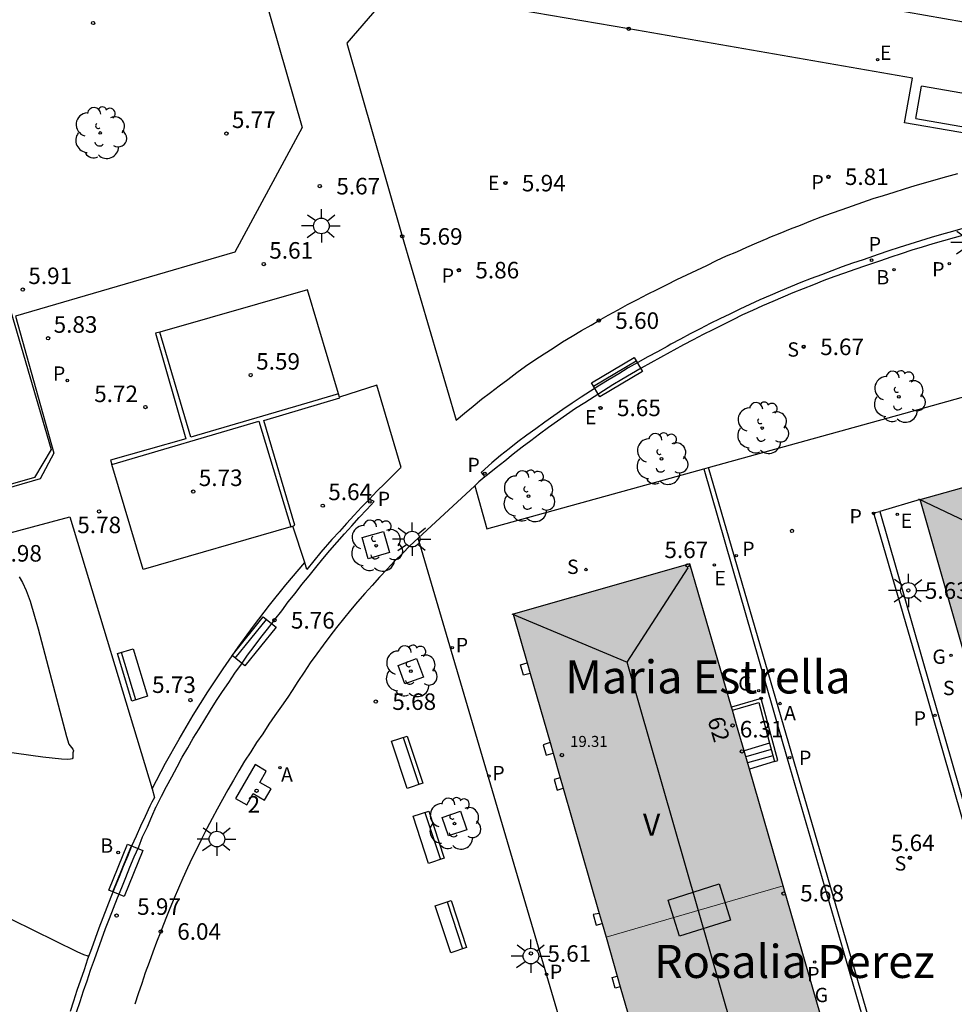
# Model space of a CAD drawing. Units: millimetres. Extents: x 584494 to 584853, y 4793790 to 4794041.
# Drawn here: x 584769 to 584811, y 4793951 to 4793996 of the extents above; entities that cross this region are included whole.
import ezdxf
from ezdxf.enums import TextEntityAlignment as Align

# ---------------------------------------------------------------- set-up
doc = ezdxf.new("R2010")
doc.units = ezdxf.units.MM
for name, color, linetype in [('020104', 34, 'Continuous'), ('020204', 9, 'Continuous'), ('020308', 9, 'Continuous'), ('060108', 9, 'Continuous'), ('060113', 4, 'Continuous'), ('060117', 9, 'Continuous'), ('060130', 9, 'Continuous'), ('060141', 9, 'Continuous'), ('060145', 9, 'Continuous'), ('070105', 6, 'Continuous'), ('080106', 1, 'Continuous'), ('080109', 9, 'Continuous'), ('080201', 9, 'Continuous'), ('080202', 9, 'Continuous'), ('080203', 152, 'Continuous'), ('080303', 9, 'Continuous'), ('080304', 9, 'Continuous'), ('080307', 9, 'Continuous'), ('080308', 9, 'Continuous'), ('080314', 152, 'Continuous'), ('090111', 4, 'Continuous'), ('090202', 1, 'Continuous'), ('100101', 9, 'Continuous'), ('100115', 4, 'Continuous'), ('100116', 71, 'Continuous'), ('100202', 3, 'Continuous'), ('110103', 9, 'Continuous'), ('200202', 4, 'Continuous'), ('200203', 4, 'Continuous'), ('200205', 4, 'Continuous'), ('200302', 4, 'Continuous'), ('200305', 4, 'Continuous'), ('210203', 4, 'Continuous'), ('210204', 9, 'Continuous'), ('210205', 4, 'Continuous'), ('210303', 4, 'Continuous'), ('210304', 9, 'Continuous'), ('210305', 4, 'Continuous'), ('220207', 9, 'Continuous'), ('220307', 9, 'Continuous'), ('230204', 9, 'Continuous'), ('230304', 9, 'Continuous'), ('250206', 9, 'Continuous'), ('990501', 21, 'Continuous')]:
    doc.layers.add(name, color=color, linetype=linetype)
doc.layers.add('080111', color=7, linetype='Continuous', lineweight=30)
doc.layers.add('080117', color=7, linetype='Continuous', lineweight=20)
doc.styles.add('ARIAL', font='ARIAL.TTF', dxfattribs={"height": 1})
doc.styles.add('ARIALI', font='ARIALI.TTF', dxfattribs={"height": 1})
doc.styles.add('ROMANS', font='romans__.ttf', dxfattribs={"height": 1})

# ---------------------------------------------------------------- blocks, each defined once
blk = doc.blocks.new('REGALU')
blk.add_circle((0, 0), 0.055)
blk = doc.blocks.new('COTAPU')
blk.add_circle((0, 0), 0.075)
blk = doc.blocks.new('PLUVI2')
blk.add_circle((0, 0), 0.055)
blk = doc.blocks.new('REGAS')
blk.add_circle((0, 0), 0.055)
blk = doc.blocks.new('ARBOL')
blk.add_circle((0, 0), 0.0587)
for centre, radius, start, end in [((-0.564, 0.381), 0.532, 92.28, 254.58), ((-0.28, 0.855), 0.3, 359.2878, 173.6078), ((0.097, 0.97), 0.21, 23.1565, 160.4665), ((0.438, 0.881), 0.24, 301.578, 139.328), ((0.656, 0.288), 0.443, 319.8556, 114.7656), ((-0.091, 0.321), 0.12, 119.14, 310.56), ((0.819, -0.249), 0.383, 235.5275, 62.0275), ((-0.556, -0.339), 0.555, 142.64, 266.54), ((-0.039, -0.384), 0.21, 189.64, 323.88), ((0.299, -0.624), 0.532, 224.67, 0.24), ((-0.301, -0.676), 0.45, 213.78, 295.32)]:
    blk.add_arc(centre, radius, start, end)
blk = doc.blocks.new('PLUVI3')
blk.add_circle((0, 0), 0.055)
blk = doc.blocks.new('BOCAR')
blk.add_circle((0, 0), 0.055)
blk = doc.blocks.new('SANEA')
blk.add_circle((0, 0), 0.055)
blk = doc.blocks.new('ABAS')
blk.add_circle((0, 0), 0.055)
blk = doc.blocks.new('BloquePortal')
blk.add_circle((0, 0), 0.075)
at = {"flags": 5}
blk.add_attdef('INDICE', text='', height=0.75, dxfattribs=at).set_placement((0, 0), align=Align.MIDDLE_CENTER)
blk = doc.blocks.new('PUNTO')
blk.add_circle((0, 0), 0.075)
blk = doc.blocks.new('FAROLA')
for p, q in [((-0.63, 0.51), (-0.255, 0.245)), ((0, 0.355), (0, 0.755)), ((0.605, 0.49), (0.276, 0.223)), ((-0.355, 0), (-0.895, 0)), ((0.355, 0), (0.855, 0)), ((-0.65, -0.52), (-0.255, -0.24)), ((0, -0.355), (0, -0.755)), ((0.585, -0.52), (0.256, -0.246))]:
    blk.add_line(p, q)
blk.add_circle((0, 0), 0.355)
blk = doc.blocks.new('FUENTE')
blk.add_lwpolyline([(-0.295, 1.179), (-0.295, 0.589), (-0.884, 0.589), (-0.884, 0), (0.884, 0), (0.884, 0.589), (0.295, 0.589), (0.295, 1.179)], close=True)
blk = doc.blocks.new('BANCO')
blk.add_line((1.125, 0.1875), (-1.125, 0.1875))
blk.add_lwpolyline([(1.125, 0.75), (1.125, 0), (-1.125, 0), (-1.125, 0.75)], close=True)

msp = doc.modelspace()

# ---------------------------------------------------------------- hatches: boundary and pattern name
at = {"layer": '990501'}
for points in [[(584819.542, 4793969.349), (584817.469, 4793976.495), (584813.57, 4793975.406), (584809.67, 4793974.316), (584811.738, 4793967.125), (584813.804, 4793959.933), (584817.711, 4793961.067), (584821.616, 4793962.201)], [(584801.344, 4793964.095), (584799.229, 4793971.4), (584791.204, 4793969.112), (584795.42, 4793954.465), (584799.439, 4793955.627), (584803.458, 4793956.791)], [(584803.458, 4793956.791), (584799.439, 4793955.627), (584795.42, 4793954.465), (584797.552, 4793947.06), (584799.682, 4793939.655), (584807.744, 4793941.985)]]:
    msp.add_hatch(color=256, dxfattribs=at).paths.add_polyline_path(points)

# ---------------------------------------------------------------- linework, layer by layer
at = {"layer": '020104', "elevation": 6, "flags": 128}
for points in [[(584768.782, 4793970.814), (584768.943, 4793970.553), (584769.11, 4793970.189), (584769.286, 4793969.705), (584769.655, 4793968.455), (584770.936, 4793963.57), (584771.045, 4793963.221), (584771.222, 4793962.981), (584771.246, 4793962.92), (584771.215, 4793962.821), (584771.225, 4793962.591), (584771.199, 4793962.557), (584771.122, 4793962.533), (584770.969, 4793962.524), (584770.715, 4793962.535), (584769.868, 4793962.626), (584767.462, 4793962.955)], [(584771.927, 4793953.552), (584771.917, 4793953.588), (584771.728, 4793953.653), (584771.424, 4793953.791), (584767.477, 4793955.721)]]:
    msp.add_lwpolyline(points, dxfattribs=at)
at = {"layer": '060108'}
for points in [[(584763.142, 4794004.419, 5.74), (584773.441, 4794002.599, 5.73), (584781.341, 4794001.258, 5.72), (584787.731, 4794000.128, 5.7), (584797.971, 4793998.378, 5.71), (584806.47, 4793996.898, 5.72), (584815.09, 4793995.388, 5.68), (584825.33, 4793993.638, 5.65), (584834.429, 4793992.108, 5.59), (584834.849, 4793992.008, 5.58), (584835.319, 4793991.838, 5.56), (584835.759, 4793991.608, 5.54), (584836.149, 4793991.308, 5.53), (584836.519, 4793990.968, 5.51), (584836.839, 4793990.578, 5.5), (584837.099, 4793990.148, 5.48), (584838.899, 4793983.928, 5.2), (584839.296, 4793982.557, 5.206)], [(584799.855, 4793975.706, 5.61), (584803.64, 4793962.559, 5.63), (584806.189, 4793953.849, 5.62), (584809.489, 4793942.43, 5.6), (584810.459, 4793939.1, 5.4), (584808.739, 4793938.61, 5.5), (584799.329, 4793935.86, 5.66), (584796.489, 4793935.06, 5.7), (584796.415, 4793935.329, 5.687)], [(584809.67, 4793974.316, 5.631), (584807.85, 4793973.769, 5.61)], [(584807.85, 4793973.769, 5.61), (584810.5, 4793964.559, 5.62), (584817.249, 4793941.059, 5.36), (584828.699, 4793944.389, 5.34)]]:
    msp.add_polyline3d(points, dxfattribs=at)
at = {"layer": '060113'}
for points in [[(584807.56, 4793973.709, 5.57), (584809.55, 4793966.859, 5.62), (584812.429, 4793956.889, 5.59), (584817.009, 4793940.999, 5.36), (584812.079, 4793939.56, 5.39), (584810.759, 4793939.19, 5.41), (584809.759, 4793942.52, 5.58), (584806.429, 4793953.939, 5.62), (584800.078, 4793975.767, 5.61)], [(584807.56, 4793973.709, 5.57), (584807.85, 4793973.769, 5.61)], [(584774.815, 4793961.183, 5.765), (584775.435, 4793962.355, 5.75), (584776.047, 4793963.449, 5.737), (584776.685, 4793964.526, 5.724), (584777.35, 4793965.588, 5.71), (584778.04, 4793966.634, 5.697), (584778.72, 4793967.61, 5.682), (584779.421, 4793968.571, 5.667), (584780.145, 4793969.515, 5.652), (584780.891, 4793970.443, 5.637), (584781.745, 4793971.456, 5.62)]]:
    msp.add_polyline3d(points, dxfattribs=at)
at = {"layer": '060117'}
for points in [[(584802.839, 4793963.259, 6.31), (584801.685, 4793962.917, 6.31)], [(584803.06, 4793962.429, 5.65), (584801.925, 4793962.088, 5.65)]]:
    msp.add_polyline3d(points, dxfattribs=at)
at = {"layer": '060130'}
for points in [[(584783.275, 4793979.117, 5.549), (584781.865, 4793983.838, 5.561), (584775.165, 4793981.909, 5.643)], [(584768.625, 4793982.641, 5.932), (584770.358, 4793976.412, 5.855), (584769.741, 4793975.254, 5.879), (584766.503, 4793974.321, 5.918), (584766.87, 4793973.036, 5.901)], [(584781.114, 4793973.079, 5.69), (584774.409, 4793971.147, 5.747), (584772.991, 4793975.903, 5.766)]]:
    msp.add_polyline3d(points, dxfattribs=at)
at = {"layer": '060141'}
for points in [[(584802.92, 4793962.979, 6.09), (584801.763, 4793962.646, 6.09)], [(584802.99, 4793962.689, 5.87), (584801.844, 4793962.366, 5.87)]]:
    msp.add_polyline3d(points, dxfattribs=at)
at = {"layer": '060145'}
for points in [[(584786.89, 4793972.559, 5.57), (584789.46, 4793974.939, 5.62)], [(584786.89, 4793972.559, 5.57), (584786.52, 4793972.219, 5.59), (584786.18, 4793971.869, 5.6), (584785.82, 4793971.519, 5.62), (584785.48, 4793971.159, 5.63), (584785.14, 4793970.789, 5.65), (584784.8, 4793970.419, 5.66), (584784.47, 4793970.049, 5.68), (584784.14, 4793969.669, 5.69), (584783.82, 4793969.289, 5.71), (584783.5, 4793968.899, 5.72), (584783.19, 4793968.509, 5.74), (584782.89, 4793968.109, 5.76), (584782.59, 4793967.709, 5.77), (584782.29, 4793967.309, 5.79), (584782, 4793966.899, 5.8), (584781.72, 4793966.479, 5.82), (584781.44, 4793966.059, 5.83), (584781.17, 4793965.65, 5.85), (584780.98, 4793965.35, 5.86), (584780.69, 4793964.94, 5.87), (584780.39, 4793964.52, 5.87), (584780.12, 4793964.12, 5.88), (584779.84, 4793963.69, 5.89), (584779.56, 4793963.29, 5.9), (584779.3, 4793962.86, 5.9), (584779.02, 4793962.44, 5.91), (584778.76, 4793962.01, 5.92), (584778.51, 4793961.58, 5.93), (584778.26, 4793961.15, 5.93), (584778.01, 4793960.71, 5.94), (584777.77, 4793960.27, 5.95), (584777.54, 4793959.84, 5.96), (584777.31, 4793959.39, 5.96), (584777.08, 4793958.94, 5.97), (584776.86, 4793958.5, 5.98), (584776.64, 4793958.05, 5.99), (584776.43, 4793957.6, 5.99), (584776.22, 4793957.14, 6), (584776.01, 4793956.68, 6.01), (584775.82, 4793956.22, 6.02), (584775.63, 4793955.76, 6.02), (584775.44, 4793955.3, 6.03), (584775.26, 4793954.83, 6.04), (584775.21, 4793954.71, 6.04), (584775.02, 4793954.23, 6.05), (584774.85, 4793953.77, 6.06), (584774.68, 4793953.31, 6.07), (584774.51, 4793952.84, 6.07), (584774.35, 4793952.36, 6.08), (584774.19, 4793951.89, 6.09), (584774.04, 4793951.41, 6.1)], [(584793.71, 4793949.37, 5.62), (584786.89, 4793972.559, 5.57)]]:
    msp.add_polyline3d(points, dxfattribs=at)
at = {"layer": '070105'}
for points in [[(584775.165, 4793981.909, 5.643), (584774.972, 4793981.86, 5.653), (584776.346, 4793977.067, 5.726), (584772.934, 4793976.096, 5.772), (584772.991, 4793975.903, 5.766)], [(584783.275, 4793979.117, 5.549), (584781.584, 4793978.615, 5.549), (584776.572, 4793977.148, 5.623), (584775.165, 4793981.909, 5.643)], [(584781.207, 4793973.113, 5.687), (584781.297, 4793973.145, 5.684), (584779.893, 4793977.905, 5.576), (584783.332, 4793978.925, 5.577), (584783.321, 4793978.962, 5.572)], [(584783.321, 4793978.962, 5.572), (584783.275, 4793979.117, 5.549)], [(584772.991, 4793975.903, 5.766), (584779.664, 4793977.864, 5.737), (584781.114, 4793973.079, 5.69)], [(584781.114, 4793973.079, 5.69), (584781.207, 4793973.113, 5.687)], [(584803.06, 4793962.429, 5.65), (584803.21, 4793962.469, 5.65), (584802.46, 4793965.289, 5.64), (584801.111, 4793964.898, 5.668)], [(584801.153, 4793964.756, 5.668), (584802.35, 4793965.099, 5.64), (584802.839, 4793963.259, 5.647)], [(584802.839, 4793963.259, 5.647), (584803.06, 4793962.429, 5.65)]]:
    msp.add_polyline3d(points, dxfattribs=at)
at = {"layer": '080106'}
msp.add_polyline3d([(584798.24, 4793956.139, 21.269), (584800.56, 4793956.879, 21.299), (584801.07, 4793955.229, 21.229), (584798.75, 4793954.509, 21.199), (584798.24, 4793956.139, 21.269)], dxfattribs=at)
at = {"layer": '080109'}
for points in [[(584814.52, 4793972.009, 21.179), (584809.62, 4793974.329, 19.189)], [(584796.38, 4793966.929, 21.819), (584799.15, 4793971.209, 19.529)], [(584791.14, 4793969.129, 19.509), (584796.38, 4793966.929, 21.819)], [(584802.759, 4793944.68, 21.759), (584796.38, 4793966.929, 21.819)]]:
    msp.add_polyline3d(points, dxfattribs=at)
at = {"layer": '080111'}
for points in [[(584809.67, 4793974.316, 5.631), (584813.57, 4793975.406, 5.4), (584817.472, 4793976.484, 5.156)], [(584813.804, 4793959.933, 5.529), (584811.738, 4793967.125, 5.58), (584809.67, 4793974.316, 5.631)], [(584799.229, 4793971.4, 5.669), (584791.204, 4793969.112, 5.369), (584791.837, 4793966.913, 5.61)], [(584801.111, 4793964.898, 5.656), (584799.229, 4793971.4, 5.669)], [(584791.837, 4793966.913, 5.61), (584791.977, 4793966.426, 5.61)], [(584791.977, 4793966.426, 5.61), (584792.88, 4793963.289, 5.498)], [(584801.153, 4793964.756, 5.656), (584801.111, 4793964.898, 5.656)], [(584801.685, 4793962.917, 5.653), (584801.344, 4793964.095, 5.655), (584801.153, 4793964.756, 5.656)], [(584792.88, 4793963.289, 5.498), (584793.018, 4793962.809, 5.509)], [(584793.018, 4793962.809, 5.509), (584793.34, 4793961.689, 5.63)], [(584801.925, 4793962.088, 5.651), (584801.685, 4793962.917, 5.653)], [(584803.458, 4793956.791, 5.641), (584801.925, 4793962.088, 5.651)], [(584793.34, 4793961.689, 5.63), (584793.478, 4793961.213, 5.63)], [(584793.478, 4793961.213, 5.63), (584795.111, 4793955.539, 5.67)], [(584805.319, 4793950.363, 5.629), (584803.458, 4793956.791, 5.641)], [(584795.111, 4793955.539, 5.67), (584795.244, 4793955.076, 5.67)], [(584795.244, 4793955.076, 5.67), (584795.42, 4793954.465, 5.369)], [(584795.42, 4793954.465, 5.369), (584795.93, 4793952.691, 5.7)], [(584795.93, 4793952.691, 5.7), (584796.069, 4793952.211, 5.7)], [(584796.069, 4793952.211, 5.7), (584796.519, 4793950.646, 5.71)]]:
    msp.add_polyline3d(points, dxfattribs=at)
at = {"layer": '080117'}
msp.add_polyline3d([(584795.42, 4793954.465, 5.639), (584799.439, 4793955.627, 5.639), (584803.458, 4793956.791, 5.639)], dxfattribs=at)
at = {"layer": '090111'}
for points in [[(584791.977, 4793966.426, 5.61), (584791.68, 4793966.339, 5.61), (584791.54, 4793966.809, 5.61), (584791.837, 4793966.913, 5.61)], [(584792.88, 4793963.289, 5.63), (584792.57, 4793963.189, 5.63), (584792.71, 4793962.719, 5.63), (584793.018, 4793962.809, 5.63)], [(584793.34, 4793961.689, 5.63), (584793.06, 4793961.609, 5.63), (584793.2, 4793961.129, 5.63), (584793.478, 4793961.213, 5.63)], [(584795.111, 4793955.539, 5.67), (584794.83, 4793955.48, 5.67), (584794.97, 4793955, 5.67), (584795.244, 4793955.076, 5.67)], [(584796.069, 4793952.211, 5.7), (584795.84, 4793952.15, 5.7), (584795.7, 4793952.63, 5.7), (584795.93, 4793952.691, 5.7)]]:
    msp.add_polyline3d(points, dxfattribs=at)
at = {"layer": '100101'}
msp.add_polyline3d([(584785.59, 4793971.909, 5.66), (584784.63, 4793971.629, 5.66), (584784.36, 4793972.589, 5.66), (584785.32, 4793972.869, 5.66)], close=True, dxfattribs=at)
for points in [[(584787.13, 4793966.259, 5.47), (584786.29, 4793965.949, 5.5), (584785.98, 4793966.789, 5.48), (584786.82, 4793967.099, 5.48), (584787.13, 4793966.259, 5.47)], [(584788.27, 4793959.05, 5.51), (584787.98, 4793959.89, 5.5), (584788.82, 4793960.17, 5.5), (584789.1, 4793959.33, 5.5), (584788.27, 4793959.05, 5.51)]]:
    msp.add_polyline3d(points, dxfattribs=at)
at = {"layer": '100115'}
for points in [[(584811.62, 4793986.618, 5.51), (584811.14, 4793986.478, 5.5), (584810.64, 4793986.348, 5.5), (584810.17, 4793986.208, 5.5), (584809.69, 4793986.058, 5.5), (584809.21, 4793985.908, 5.5), (584808.73, 4793985.758, 5.49), (584808.25, 4793985.598, 5.49), (584807.77, 4793985.438, 5.49), (584807.56, 4793985.358, 5.49), (584807.09, 4793985.188, 5.49), (584806.61, 4793985.038, 5.49), (584806.14, 4793984.868, 5.5), (584805.67, 4793984.688, 5.5), (584805.2, 4793984.518, 5.5), (584804.73, 4793984.348, 5.5), (584804.26, 4793984.158, 5.51), (584803.79, 4793983.969, 5.51), (584803.33, 4793983.769, 5.51), (584802.87, 4793983.579, 5.51), (584802.4, 4793983.379, 5.52), (584801.95, 4793983.169, 5.52), (584801.49, 4793982.959, 5.52), (584801.04, 4793982.729, 5.52), (584800.59, 4793982.519, 5.53), (584800.14, 4793982.299, 5.53), (584799.69, 4793982.059, 5.53), (584799.24, 4793981.839, 5.53), (584798.8, 4793981.599, 5.54), (584798.36, 4793981.359, 5.54), (584798.19, 4793981.259, 5.54), (584797.75, 4793981.019, 5.54), (584797.31, 4793980.789, 5.55), (584796.87, 4793980.539, 5.55), (584796.43, 4793980.289, 5.55), (584796, 4793980.019, 5.56), (584795.57, 4793979.769, 5.56), (584795.14, 4793979.509, 5.57), (584794.72, 4793979.229, 5.57), (584794.29, 4793978.959, 5.57), (584793.88, 4793978.689, 5.58), (584793.46, 4793978.399, 5.58), (584793.05, 4793978.119, 5.58), (584792.64, 4793977.829, 5.59), (584792.23, 4793977.519, 5.59), (584791.82, 4793977.229, 5.6), (584791.42, 4793976.929, 5.6), (584791.02, 4793976.619, 5.6), (584790.63, 4793976.309, 5.61), (584790.24, 4793975.979, 5.61), (584789.76, 4793975.549, 5.59)], [(584789.76, 4793975.549, 5.59), (584789.927, 4793975.346, 5.613)], [(584771.39, 4793951.06, 5.81), (584771.55, 4793951.54, 5.81), (584771.71, 4793952.02, 5.81), (584771.87, 4793952.48, 5.81), (584772.02, 4793952.96, 5.81), (584772.2, 4793953.44, 5.81), (584772.37, 4793953.91, 5.81), (584772.54, 4793954.38, 5.81), (584772.71, 4793954.85, 5.81), (584772.89, 4793955.31, 5.81), (584773.07, 4793955.77, 5.81), (584773.25, 4793956.25, 5.81), (584773.44, 4793956.71, 5.81), (584773.62, 4793957.17, 5.81), (584773.81, 4793957.64, 5.81), (584774.01, 4793958.1, 5.81), (584774.21, 4793958.56, 5.81), (584774.39, 4793959.01, 5.81), (584774.61, 4793959.47, 5.81), (584774.81, 4793959.93, 5.81), (584775.01, 4793960.38, 5.81), (584775.02, 4793960.4, 5.81), (584775.25, 4793960.85, 5.81), (584775.48, 4793961.3, 5.8), (584775.71, 4793961.73, 5.8), (584775.95, 4793962.18, 5.8), (584776.19, 4793962.62, 5.8), (584776.44, 4793963.05, 5.79), (584776.69, 4793963.48, 5.79), (584776.95, 4793963.91, 5.79), (584777.21, 4793964.34, 5.79), (584777.47, 4793964.76, 5.78), (584777.74, 4793965.19, 5.78), (584778.01, 4793965.6, 5.78), (584778.3, 4793966.02, 5.78), (584778.58, 4793966.43, 5.77), (584778.87, 4793966.84, 5.77), (584779.15, 4793967.25, 5.77), (584779.45, 4793967.649, 5.77), (584779.75, 4793968.049, 5.76), (584780.06, 4793968.439, 5.76), (584780.37, 4793968.839, 5.76), (584780.39, 4793968.879, 5.76), (584780.7, 4793969.269, 5.75), (584781, 4793969.679, 5.74), (584781.31, 4793970.059, 5.73), (584781.62, 4793970.459, 5.72), (584781.94, 4793970.849, 5.71), (584782.25, 4793971.229, 5.7), (584782.57, 4793971.619, 5.69), (584782.89, 4793971.999, 5.69), (584783.22, 4793972.379, 5.68), (584783.55, 4793972.759, 5.67), (584783.89, 4793973.129, 5.66), (584784.22, 4793973.499, 5.65), (584784.56, 4793973.869, 5.64), (584784.89, 4793974.229, 5.63), (584784.68, 4793974.339, 5.62)]]:
    msp.add_polyline3d(points, dxfattribs=at)
at = {"layer": '100116'}
for points in [[(584757.342, 4794002.429, 5.81), (584769.331, 4794000.379, 5.81), (584779.511, 4793998.579, 5.81), (584781.635, 4793991.19, 5.693), (584778.57, 4793985.539, 5.729), (584768.625, 4793982.641, 5.932)], [(584809.325, 4793993.429, 5.746), (584796.451, 4793995.678, 5.78), (584785.791, 4793997.499, 5.8), (584783.651, 4793995.019, 5.78), (584786.171, 4793986.259, 5.69), (584788.62, 4793977.919, 5.64)], [(584808.972, 4793991.41, 5.746), (584809.325, 4793993.429, 5.746)], [(584809.481, 4793991.601, 5.745), (584809.739, 4793993.078, 5.745)], [(584813.74, 4793992.384, 5.736), (584809.739, 4793993.078, 5.745)], [(584813.899, 4793990.557, 5.735), (584808.972, 4793991.41, 5.746)], [(584809.481, 4793991.601, 5.745), (584813.481, 4793990.907, 5.736)], [(584788.62, 4793977.919, 5.64), (584789, 4793978.229, 5.64), (584789.39, 4793978.559, 5.63), (584789.77, 4793978.869, 5.63), (584790.17, 4793979.179, 5.63), (584790.57, 4793979.479, 5.63), (584790.97, 4793979.769, 5.62), (584791.37, 4793980.079, 5.62), (584791.77, 4793980.369, 5.62), (584792.19, 4793980.649, 5.62), (584792.61, 4793980.929, 5.61), (584793.02, 4793981.189, 5.61), (584793.45, 4793981.469, 5.61), (584793.88, 4793981.729, 5.61), (584794.31, 4793981.979, 5.6), (584794.74, 4793982.229, 5.6), (584795.09, 4793982.439, 5.6), (584795.52, 4793982.679, 5.6), (584795.97, 4793982.919, 5.6), (584796.4, 4793983.159, 5.6), (584796.85, 4793983.389, 5.6), (584797.3, 4793983.629, 5.61), (584797.74, 4793983.849, 5.61), (584798.19, 4793984.079, 5.61), (584798.63, 4793984.299, 5.61), (584799.08, 4793984.519, 5.61), (584799.54, 4793984.729, 5.61), (584799.99, 4793984.939, 5.61), (584800.44, 4793985.159, 5.61), (584800.89, 4793985.369, 5.62), (584801.35, 4793985.559, 5.62), (584801.81, 4793985.768, 5.62), (584802.26, 4793985.968, 5.62), (584802.73, 4793986.158, 5.62), (584802.86, 4793986.218, 5.62), (584803.32, 4793986.408, 5.62), (584803.79, 4793986.598, 5.62), (584804.25, 4793986.768, 5.63), (584804.72, 4793986.958, 5.63), (584805.19, 4793987.138, 5.63), (584805.65, 4793987.308, 5.63), (584806.13, 4793987.478, 5.63), (584806.6, 4793987.638, 5.64), (584807.07, 4793987.808, 5.64), (584807.54, 4793987.968, 5.64), (584808.01, 4793988.118, 5.64), (584808.5, 4793988.268, 5.64), (584808.97, 4793988.418, 5.64), (584809.45, 4793988.558, 5.65), (584809.93, 4793988.708, 5.65), (584810.4, 4793988.838, 5.65), (584810.89, 4793988.978, 5.65), (584811.38, 4793989.108, 5.65)], [(584800.078, 4793975.767, 5.693), (584808.93, 4793978.219, 5.62), (584835.649, 4793985.678, 5.39), (584835.039, 4793987.598, 5.47)], [(584811.7, 4793986.328, 5.51), (584811.22, 4793986.188, 5.5), (584810.73, 4793986.058, 5.5), (584810.25, 4793985.918, 5.5), (584809.77, 4793985.768, 5.5), (584809.3, 4793985.628, 5.5), (584808.82, 4793985.468, 5.49), (584808.35, 4793985.308, 5.49), (584807.88, 4793985.148, 5.49), (584807.65, 4793985.078, 5.49), (584807.19, 4793984.918, 5.49), (584806.71, 4793984.758, 5.49), (584806.24, 4793984.588, 5.5), (584805.76, 4793984.418, 5.5), (584805.3, 4793984.248, 5.5), (584804.84, 4793984.058, 5.5), (584804.37, 4793983.878, 5.51), (584803.9, 4793983.689, 5.51), (584803.45, 4793983.499, 5.51), (584802.99, 4793983.299, 5.51), (584802.52, 4793983.099, 5.52), (584802.07, 4793982.899, 5.52), (584801.62, 4793982.689, 5.52), (584801.17, 4793982.469, 5.52), (584800.72, 4793982.249, 5.53), (584800.26, 4793982.019, 5.53), (584799.83, 4793981.799, 5.53), (584799.38, 4793981.559, 5.53), (584798.94, 4793981.329, 5.54), (584798.5, 4793981.089, 5.54), (584798.33, 4793980.999, 5.54), (584797.89, 4793980.759, 5.54), (584797.45, 4793980.519, 5.55), (584797.01, 4793980.269, 5.55), (584796.58, 4793980.019, 5.55), (584796.14, 4793979.769, 5.56), (584795.73, 4793979.519, 5.56), (584795.3, 4793979.249, 5.57), (584794.88, 4793978.979, 5.57), (584794.46, 4793978.709, 5.57), (584794.04, 4793978.439, 5.58), (584793.63, 4793978.159, 5.58), (584793.22, 4793977.869, 5.58), (584792.81, 4793977.579, 5.59), (584792.4, 4793977.289, 5.59), (584792, 4793976.979, 5.6), (584791.61, 4793976.689, 5.6), (584791.21, 4793976.379, 5.6), (584790.82, 4793976.059, 5.61), (584790.43, 4793975.759, 5.61), (584790.04, 4793975.439, 5.61), (584789.927, 4793975.346, 5.613)], [(584784.68, 4793974.339, 5.62), (584785.02, 4793974.689, 5.61), (584785.38, 4793975.049, 5.6), (584785.74, 4793975.399, 5.59), (584786.09, 4793975.749, 5.58), (584786.13, 4793975.769, 5.58), (584785.018, 4793979.503, 5.585), (584783.321, 4793978.962, 5.572)], [(584789.46, 4793974.939, 5.62), (584790.01, 4793972.979, 5.6), (584798.06, 4793975.209, 5.71), (584799.855, 4793975.706, 5.695)], [(584799.855, 4793975.706, 5.695), (584800.078, 4793975.767, 5.693)], [(584789.927, 4793975.346, 5.613), (584789.65, 4793975.119, 5.62), (584789.46, 4793974.939, 5.62)], [(584784.68, 4793974.339, 5.62), (584784.33, 4793973.969, 5.63), (584783.99, 4793973.609, 5.64), (584783.64, 4793973.229, 5.65), (584783.32, 4793972.869, 5.66), (584782.98, 4793972.499, 5.67), (584782.484, 4793971.922, 5.656)], [(584766.87, 4793973.036, 5.995), (584767.065, 4793972.452, 6.002), (584771.082, 4793973.524, 5.874), (584774.815, 4793961.183, 5.849)], [(584781.745, 4793971.456, 5.701), (584781.207, 4793973.113, 5.773)], [(584782.484, 4793971.922, 5.656), (584781.846, 4793971.143, 5.687)], [(584781.846, 4793971.143, 5.687), (584781.745, 4793971.456, 5.701)], [(584774.815, 4793961.183, 5.849), (584774.934, 4793960.79, 5.848)], [(584774.934, 4793960.79, 5.848), (584774.804, 4793960.581, 5.87), (584774.718, 4793960.403, 5.87), (584774.5, 4793959.94, 5.88), (584774.3, 4793959.5, 5.89), (584774.1, 4793959.04, 5.9), (584773.89, 4793958.58, 5.91), (584773.7, 4793958.12, 5.91), (584773.51, 4793957.66, 5.92), (584773.32, 4793957.19, 5.93), (584773.13, 4793956.73, 5.94), (584772.95, 4793956.27, 5.95), (584772.76, 4793955.8, 5.96), (584772.59, 4793955.33, 5.97), (584772.4, 4793954.87, 5.97), (584772.24, 4793954.4, 5.98), (584772.07, 4793953.93, 5.99), (584771.89, 4793953.46, 6), (584771.73, 4793952.98, 6.01), (584771.57, 4793952.51, 6.02), (584771.4, 4793952.04, 6.02), (584771.25, 4793951.56, 6.03), (584771.1, 4793951.09, 6.04)]]:
    msp.add_polyline3d(points, dxfattribs=at)
at = {"layer": '110103'}
msp.add_polyline3d([(584759.752, 4793996.75, 5.918), (584760.114, 4793995.613, 5.913), (584763.344, 4793996.518, 5.867), (584764.594, 4793995.838, 5.853), (584770.235, 4793976.59, 5.853), (584769.486, 4793975.315, 5.887), (584766.247, 4793974.393, 5.933), (584766.584, 4793973.172, 5.912), (584763.582, 4793972.275, 5.937), (584763.213, 4793973.468, 5.919), (584759.938, 4793972.492, 5.863), (584758.741, 4793973.274, 5.862), (584756.06, 4793982.239, 5.856), (584753.101, 4793992.49, 5.85), (584753.822, 4793993.717, 5.866), (584757.047, 4793994.75, 5.922), (584756.685, 4793995.887, 5.927)], close=True, dxfattribs=at)

# ---------------------------------------------------------------- block references
at = {"layer": '020204', "rotation": 359.9987685839998}
for p in [(584772.138, 4793995.938, 5.841), (584796.451, 4793995.678, 5.78), (584778.191, 4793990.923, 5.774), (584805.51, 4793988.958, 5.81), (584782.431, 4793988.539, 5.67), (584790.851, 4793988.679, 5.94), (584786.171, 4793986.259, 5.69), (584779.888, 4793984.996, 5.61), (584788.741, 4793984.719, 5.86), (584768.952, 4793983.843, 5.907), (584795.09, 4793982.439, 5.6), (584770.101, 4793981.633, 5.832), (584804.39, 4793981.249, 5.67), (584779.293, 4793979.96, 5.587), (584774.517, 4793978.507, 5.722), (584795.17, 4793978.469, 5.65), (584776.688, 4793974.678, 5.732), (584772.414, 4793973.779, 5.777), (584782.565, 4793974.037, 5.641), (584803.86, 4793972.889, 5.66), (584799.12, 4793971.329, 5.67), (584809.14, 4793970.189, 5.63), (584780.37, 4793968.839, 5.76), (584776.561, 4793965.216, 5.727), (584784.97, 4793965.149, 5.68), (584801.59, 4793962.889, 6.31), (584809.209, 4793958.059, 5.64), (584803.48, 4793956.439, 5.68), (584773.21, 4793955.44, 5.97), (584775.21, 4793954.71, 6.04), (584792.01, 4793953.72, 5.61)]:
    msp.add_blockref('COTAPU', p, dxfattribs=at)
at = {"layer": '080201', "rotation": 359.9987685839998}
msp.add_blockref('PUNTO', (584793.42, 4793962.719, 19.31), dxfattribs=at)
at = {"layer": '080202', "rotation": 359.9987685839998}
msp.add_blockref('BloquePortal', (584801.164, 4793964.069), dxfattribs=at)
at = {"layer": '080203', "rotation": 359.9987685839998}
msp.add_blockref('BloquePortal', (584779.563, 4793961.103), dxfattribs=at)
at = {"layer": '090202'}
for p, rotation in [((584795.727, 4793980.189), 210.7025578262871), ((584779.155, 4793968.113), 231.1068068839019), ((584773.573, 4793966.247), 286.8746726555628), ((584786.748, 4793962.511), 108.2446231081787), ((584787.728, 4793959.11), 108.2446231081787), ((584773.286, 4793957.631), 247.9144807942685), ((584788.737, 4793955.05), 108.2446231081787)]:
    msp.add_blockref('BANCO', p, dxfattribs=dict(at, rotation=rotation))
at = {"layer": '100202', "rotation": 359.9987685839998}
for p in [(584772.467, 4793990.951, 5.908), (584808.71, 4793978.979, 5.62), (584802.51, 4793977.559, 5.7), (584797.94, 4793976.159, 5.71), (584791.9, 4793974.469, 5.66), (584784.99, 4793972.219, 5.66), (584786.56, 4793966.529, 5.48), (584788.54, 4793959.61, 5.5)]:
    msp.add_blockref('ARBOL', p, dxfattribs=at)
at = {"layer": '200202', "rotation": 359.9987685839998}
for p in [(584808.49, 4793984.748, 5.69), (584773.28, 4793958.3, 5.91)]:
    msp.add_blockref('BOCAR', p, dxfattribs=at)
at = {"layer": '200203', "rotation": 239.988768599008}
msp.add_blockref('FUENTE', (584779.05, 4793961.52, 5.92), dxfattribs=at)
at = {"layer": '200205', "rotation": 359.9987685839998}
for p in [(584803.32, 4793965.059, 5.63), (584780.62, 4793962.15, 5.86)]:
    msp.add_blockref('ABAS', p, dxfattribs=at)
at = {"layer": '210203', "rotation": 359.9987685839998}
for p in [(584805.51, 4793988.958, 5.81), (584811, 4793985.018, 5.61), (584788.741, 4793984.719, 5.86), (584770.971, 4793979.716, 5.799), (584804.889, 4793953.329, 5.66)]:
    msp.add_blockref('PLUVI2', p, dxfattribs=at)
at = {"layer": '210204', "rotation": 359.9987685839998}
for p in [(584804.39, 4793981.249, 5.67), (584794.51, 4793971.139, 5.56), (584809.209, 4793958.059, 5.64)]:
    msp.add_blockref('SANEA', p, dxfattribs=at)
at = {"layer": '210205', "rotation": 359.9987685839998}
for p in [(584807.47, 4793985.178, 5.39), (584789.92, 4793975.499, 5.59), (584784.7, 4793974.209, 5.63), (584807.56, 4793973.689, 5.57), (584801.33, 4793971.769, 5.57), (584788.44, 4793967.599, 5.51), (584810.35, 4793964.519, 5.61), (584803.76, 4793962.599, 5.72), (584790.11, 4793961.769, 5.53), (584792.72, 4793952.77, 5.59)]:
    msp.add_blockref('PLUVI3', p, dxfattribs=at)
at = {"layer": '220207', "rotation": 359.9987685839998}
for p in [(584807.746, 4793994.274, 5.751), (584790.851, 4793988.679, 5.94), (584795.17, 4793978.469, 5.65), (584808.64, 4793973.649, 5.64), (584800.34, 4793971.349, 5.63)]:
    msp.add_blockref('REGALU', p, dxfattribs=at)
at = {"layer": '230204', "rotation": 359.9987685839998}
for p in [(584811.08, 4793967.249, 5.66), (584802.35, 4793965.639, 5.64), (584802.35, 4793965.639, 5.64), (584802.35, 4793965.639, 5.64), (584802.46, 4793965.289, 5.64), (584802.46, 4793965.289, 5.64)]:
    msp.add_blockref('REGAS', p, dxfattribs=at)
at = {"layer": '250206', "rotation": 359.9987685839998}
for p in [(584782.501, 4793986.729, 5.74), (584811.97, 4793985.978, 5.55), (584786.62, 4793972.519, 5.45), (584809.14, 4793970.189, 5.63), (584777.76, 4793958.91, 5.84), (584792.01, 4793953.6, 5.48)]:
    msp.add_blockref('FAROLA', p, dxfattribs=at)

# ---------------------------------------------------------------- texts
at = {"layer": '020308', "style": 'ARIAL'}
for s, p in [('5.77', (584778.441, 4793991.173, 5.774)), ('5.94', (584791.601, 4793988.299, 5.76)), ('5.81', (584806.26, 4793988.588, 5.76)), ('5.67', (584783.181, 4793988.159, 5.76)), ('5.69', (584786.921, 4793985.879, 5.76)), ('5.61', (584780.138, 4793985.246, 5.61)), ('5.86', (584789.491, 4793984.349, 5.76)), ('5.91', (584769.202, 4793984.093, 5.907)), ('5.60', (584795.84, 4793982.059, 5.76)), ('5.83', (584770.351, 4793981.883, 5.832)), ('5.67', (584805.14, 4793980.869, 5.76)), ('5.59', (584779.543, 4793980.21, 5.587)), ('5.72', (584772.192, 4793978.736, 5.722)), ('5.65', (584795.92, 4793978.099, 5.76)), ('5.73', (584776.938, 4793974.928, 5.732)), ('5.64', (584782.815, 4793974.287, 5.641)), ('5.78', (584771.424, 4793972.79, 5.777)), ('5.98', (584767.83, 4793971.5, 5.976)), ('5.67', (584798.07, 4793971.659, 5.67)), ('5.63', (584809.89, 4793969.809, 5.63)), ('5.76', (584781.12, 4793968.459, 5.76)), ('5.73', (584774.818, 4793965.539, 5.727)), ('5.68', (584785.72, 4793964.769, 5.76)), ('6.31', (584801.49, 4793963.519, 6.31)), ('5.64', (584808.345, 4793958.363, 5.64)), ('5.68', (584804.23, 4793956.079, 5.68)), ('5.97', (584774.14, 4793955.47, 5.76)), ('6.04', (584775.96, 4793954.34, 5.76)), ('5.61', (584792.76, 4793953.34, 5.76))]:
    msp.add_text(s, height=0.75, rotation=359.9988, dxfattribs=at).set_placement(p)
at = {"layer": '080303', "style": 'ARIAL'}
msp.add_text('19.31', height=0.5, rotation=359.9988, dxfattribs=at).set_placement((584793.79, 4793963.089, 19.309))
at = {"layer": '080304', "style": 'ARIALI'}
for s, p in [('Maria Estrella', (584793.569, 4793965.517)), ('Rosalia Perez', (584797.6, 4793952.606))]:
    msp.add_text(s, height=1.49996, rotation=359.9988, dxfattribs=at).set_placement(p)
at = {"layer": '080307', "style": 'ARIAL'}
msp.add_text('V', height=1, rotation=359.9988, dxfattribs=at).set_placement((584797.096, 4793959.059))
at = {"layer": '080308', "style": 'ARIALI'}
msp.add_text('62', height=0.75, rotation=286.3475, dxfattribs=at).set_placement((584800.018, 4793964.335))
at = {"layer": '080314', "style": 'ARIALI'}
msp.add_text('2', height=0.75, rotation=359.9988, dxfattribs=at).set_placement((584779.153, 4793960.11))
at = {"layer": '200302', "style": 'ROMANS'}
for p in [(584807.69, 4793984.078, 5.69), (584772.47, 4793958.29, 5.91)]:
    msp.add_text('B', height=0.65, rotation=359.9988, dxfattribs=at).set_placement(p)
at = {"layer": '200305', "style": 'ROMANS'}
for p in [(584803.5, 4793964.299, 5.63), (584780.67, 4793961.51, 5.86)]:
    msp.add_text('A', height=0.65, rotation=359.9988, dxfattribs=at).set_placement(p)
at = {"layer": '210303', "style": 'ROMANS'}
for p in [(584804.74, 4793988.388, 5.81), (584810.22, 4793984.438, 5.61), (584787.961, 4793984.149, 5.86), (584770.318, 4793979.706, 5.799), (584806.47, 4793973.229, 5.7), (584801.6, 4793971.757, 5.64), (584809.38, 4793964.059, 5.74), (584804.18, 4793962.269, 5.79)]:
    msp.add_text('P', height=0.65, rotation=359.9988, dxfattribs=at).set_placement(p)
at = {"layer": '210304', "style": 'ROMANS'}
for p in [(584803.65, 4793980.799, 5.67), (584793.65, 4793970.939, 5.56), (584810.71, 4793965.439, 5.65), (584808.519, 4793957.479, 5.64)]:
    msp.add_text('S', height=0.65, rotation=359.9988, dxfattribs=at).set_placement(p)
at = {"layer": '210305', "style": 'ROMANS'}
for p in [(584807.34, 4793985.578, 5.39), (584789.13, 4793975.559, 5.59), (584785.06, 4793974.019, 5.63), (584788.6, 4793967.389, 5.51), (584790.26, 4793961.579, 5.53), (584792.87, 4793952.56, 5.59), (584804.549, 4793952.459, 5.53)]:
    msp.add_text('P', height=0.65, rotation=359.9988, dxfattribs=at).set_placement(p)
at = {"layer": '220307', "style": 'ROMANS'}
for p in [(584807.85, 4793994.264, 5.75), (584790.058, 4793988.355, 5.94), (584794.464, 4793977.728, 5.65), (584808.793, 4793973.029, 5.64), (584800.335, 4793970.429, 5.63)]:
    msp.add_text('E', height=0.65, rotation=359.9988, dxfattribs=at).set_placement(p)
at = {"layer": '230304', "style": 'ROMANS'}
for p in [(584810.23, 4793966.859, 5.66), (584801.42, 4793965.649, 5.64), (584804.889, 4793951.509, 5.65)]:
    msp.add_text('G', height=0.65, rotation=359.9988, dxfattribs=at).set_placement(p)

doc.saveas('drawing.dxf')
